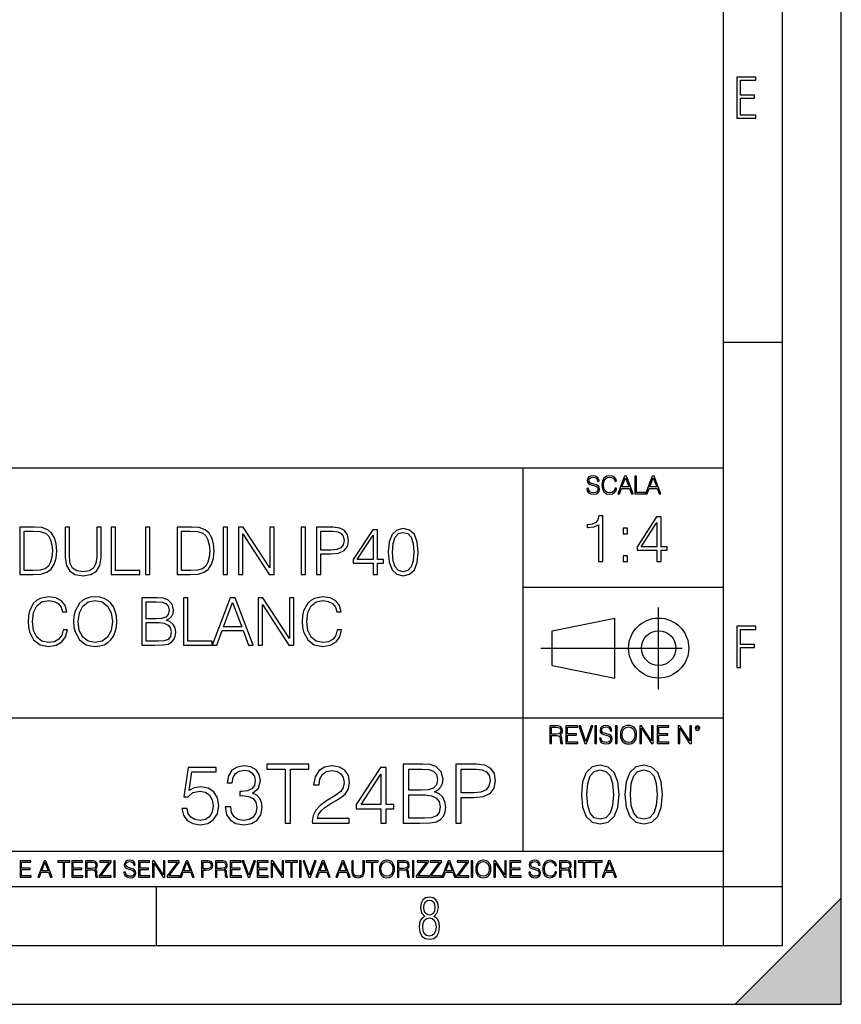
# Model space of a CAD drawing. Extents: x 0 to 420, y 0 to 297.
# Drawn here: x 350 to 420, y 0 to 84 of the extents above; entities that cross this region are included whole.
import ezdxf

# ---------------------------------------------------------------- set-up
doc = ezdxf.new("R2010")
doc.units = 0
doc.linetypes.add('DASHDOT', pattern=[18.5, 12, -3, 0.5, -3])
doc.layers.get('0').update_dxf_attribs({"linetype": 'CONTINUOUS'})

msp = doc.modelspace()

# ---------------------------------------------------------------- linework, layer by layer
at = {"color": 7}
for p, q in [((420, 0), (420, 297)), ((420, 0), (420, 297)), ((415, 4.99976), (415, 292)), ((410, 9.99976), (410, 287)), ((410, 56.166401), (415, 56.166401)), ((234.999802, 45.500252), (410, 45.500252)), ((393, 13.00025), (393, 45.500252)), ((393, 35.384029), (410, 35.384029)), ((395.458008, 31.689131), (400.769989, 32.769131)), ((400.769989, 27.67433), (400.769989, 32.769131)), ((395.458008, 28.75433), (395.458008, 31.689131)), ((395.458008, 28.75433), (400.769989, 27.67433)), ((254.999802, 24.300249), (410, 24.300249)), ((234.999802, 13.00025), (410, 13.00025)), ((25.000401, 9.99976), (410, 9.99976)), ((234.999802, 10.00025), (410, 10.00025)), ((361.875, 4.99976), (361.875, 9.99976)), ((410, 9.99976), (415, 9.99976)), ((410, 4.99976), (410, 9.99976)), ((411, 0), (420, 9)), ((420, 0), (420, 9)), ((267.5, 4.99976), (415, 4.99976)), ((0, 0), (420, 0)), ((0, 0), (420, 0)), ((411, 0), (420, 0))]:
    msp.add_line(p, q, dxfattribs=at)
at = {"color": 7, "linetype": 'DASHDOT'}
for p, q in [((404.497986, 26.70113), (404.497986, 33.66103)), ((394.484009, 30.221729), (408.020996, 30.221729))]:
    msp.add_line(p, q, dxfattribs=at)
at = {"color": 7}
for points in [[(411.14386, 75.172127), (412.75058, 75.172127), (412.75058, 75.444611), (411.43515, 75.444611), (411.43515, 76.868103), (412.619019, 76.868103), (412.619019, 77.135887), (411.43515, 77.135887), (411.43515, 78.399643), (412.75058, 78.399643), (412.75058, 78.672127), (411.14386, 78.672127)], [(398.408203, 43.764439), (398.408203, 43.754005), (398.443665, 43.545383), (398.552155, 43.393089), (398.727417, 43.301292), (398.967316, 43.267914), (399.18219, 43.29921), (399.34494, 43.384743), (399.447144, 43.520348), (399.484711, 43.701851), (399.455505, 43.862492), (399.369965, 43.98349), (399.223938, 44.0732), (399.013214, 44.142044), (398.837982, 44.185856), (398.723236, 44.223408), (398.646027, 44.275562), (398.600159, 44.346497), (398.585541, 44.442463), (398.606415, 44.561378), (398.673157, 44.651085), (398.781647, 44.705326), (398.929779, 44.726189), (399.084137, 44.703239), (399.200989, 44.638569), (399.271912, 44.534256), (399.299042, 44.392391), (399.440887, 44.392391), (399.403351, 44.584328), (399.303192, 44.728275), (399.146729, 44.817986), (398.936035, 44.849277), (398.729492, 44.817986), (398.575104, 44.736622), (398.477051, 44.60936), (398.443665, 44.446636), (398.468719, 44.288082), (398.543823, 44.177509), (398.671082, 44.098236), (398.85257, 44.039822), (398.994446, 44.004353), (399.150909, 43.954285), (399.259399, 43.893784), (399.321991, 43.808247), (399.342834, 43.687248), (399.31781, 43.564159), (399.244781, 43.47028), (399.12796, 43.409779), (398.969421, 43.391003), (398.789978, 43.416039), (398.658569, 43.489056), (398.577209, 43.605885), (398.550079, 43.764439)], [(400.796936, 43.799904), (400.755219, 43.626747), (400.661346, 43.497398), (400.521576, 43.418121), (400.342133, 43.391003), (400.125183, 43.434814), (399.962463, 43.564159), (399.858154, 43.776955), (399.822662, 44.064854), (399.858154, 44.348583), (399.960358, 44.555119), (400.121002, 44.682381), (400.337982, 44.726189), (400.509033, 44.701157), (400.644653, 44.630222), (400.738525, 44.517567), (400.782349, 44.371529), (400.917938, 44.371529), (400.867889, 44.567635), (400.748962, 44.717846), (400.56955, 44.813812), (400.337982, 44.849277), (400.066772, 44.795036), (399.954102, 44.730362), (399.858154, 44.640656), (399.726715, 44.394478), (399.691254, 44.23801), (399.680817, 44.062767), (399.691254, 43.883354), (399.726715, 43.726887), (399.856049, 43.476536), (400.062592, 43.320068), (400.333801, 43.267914), (400.57373, 43.305466), (400.757294, 43.407692), (400.878296, 43.574589), (400.932556, 43.799904)], [(401.020172, 43.309639), (401.164124, 43.309639), (401.335205, 43.768608), (402.011139, 43.768608), (402.180115, 43.309639), (402.324066, 43.309639), (401.754517, 44.809639), (401.589722, 44.809639)], [(401.381104, 43.891697), (401.671082, 44.663601), (401.963135, 43.891697)], [(402.482605, 43.309639), (403.390137, 43.309639), (403.390137, 43.432728), (402.6203, 43.432728), (402.6203, 44.809639), (402.482605, 44.809639)], [(403.390137, 43.309639), (403.534088, 43.309639), (403.705139, 43.768608), (404.381104, 43.768608), (404.550079, 43.309639), (404.694031, 43.309639), (404.124481, 44.809639), (403.959656, 44.809639)], [(403.751038, 43.891697), (404.041046, 44.663601), (404.333099, 43.891697)], [(399.385834, 37.566338), (399.753021, 37.566338), (399.753021, 41.45507), (399.430328, 41.45507), (399.346893, 41.104584), (399.1633, 40.865364), (398.85733, 40.72628), (398.445648, 40.68734), (398.423401, 40.68734), (398.423401, 40.448116), (398.479004, 40.448116), (399.024231, 40.498188), (399.385834, 40.665085)], [(404.353851, 37.566338), (404.721008, 37.566338), (404.721008, 38.528786), (405.232849, 38.528786), (405.232849, 38.823639), (404.721008, 38.823639), (404.721008, 41.343807), (404.326019, 41.343807), (402.679291, 38.823639), (402.679291, 38.528786), (404.353851, 38.528786)], [(351.221954, 40.476517), (350.281738, 40.476517), (350.281738, 36.476517), (351.383301, 36.476517), (352.062012, 36.504333), (352.579407, 36.648979), (352.935425, 36.927143), (353.202484, 37.327698), (353.363831, 37.845085), (353.419434, 38.484863), (353.363831, 39.080132), (353.219177, 39.575264), (352.97995, 39.970257), (352.662842, 40.259548), (352.134338, 40.443138), (351.494568, 40.476517)], [(350.648926, 36.804749), (350.648926, 40.148285), (351.383301, 40.148285), (351.995239, 40.120468), (352.462555, 39.970257), (352.712921, 39.731037), (352.89093, 39.402802), (353.002197, 38.985558), (353.041138, 38.473736), (353.002197, 37.939659), (352.89093, 37.511288), (352.701782, 37.183052), (352.434753, 36.95496), (352.000793, 36.827003), (351.422241, 36.804749)], [(354.131561, 40.476517), (354.131561, 37.906281), (354.226135, 37.233124), (354.509857, 36.749119), (354.982727, 36.465389), (355.65033, 36.36525), (356.312347, 36.465389), (356.785217, 36.749119), (357.074524, 37.233124), (357.174652, 37.906281), (357.174652, 40.476517), (356.807495, 40.476517), (356.807495, 37.956348), (356.740723, 37.394459), (356.534882, 36.999466), (356.178833, 36.765808), (355.65033, 36.693485), (355.116241, 36.765808), (354.760193, 36.999466), (354.559937, 37.394459), (354.498718, 37.956348), (354.498718, 40.476517)], [(358.036987, 36.476517), (360.457001, 36.476517), (360.457001, 36.804749), (358.404144, 36.804749), (358.404144, 40.476517), (358.036987, 40.476517)], [(360.957703, 36.476517), (361.32489, 36.476517), (361.32489, 40.476517), (360.957703, 40.476517)], [(364.579407, 40.476517), (363.639191, 40.476517), (363.639191, 36.476517), (364.740723, 36.476517), (365.419434, 36.504333), (365.936829, 36.648979), (366.292877, 36.927143), (366.559937, 37.327698), (366.721252, 37.845085), (366.776886, 38.484863), (366.721252, 39.080132), (366.576599, 39.575264), (366.337402, 39.970257), (366.020294, 40.259548), (365.49176, 40.443138), (364.85199, 40.476517)], [(364.006378, 36.804749), (364.006378, 40.148285), (364.740723, 40.148285), (365.352692, 40.120468), (365.820007, 39.970257), (366.070374, 39.731037), (366.248383, 39.402802), (366.35965, 38.985558), (366.39859, 38.473736), (366.35965, 37.939659), (366.248383, 37.511288), (366.059235, 37.183052), (365.792175, 36.95496), (365.358246, 36.827003), (364.779663, 36.804749)], [(367.544617, 36.476517), (367.911804, 36.476517), (367.911804, 40.476517), (367.544617, 40.476517)], [(368.835297, 36.476517), (369.202484, 36.476517), (369.202484, 39.909061), (371.450043, 36.476517), (371.856171, 36.476517), (371.856171, 40.476517), (371.488983, 40.476517), (371.488983, 37.043972), (369.241425, 40.476517), (368.835297, 40.476517)], [(374.170502, 36.476517), (374.537659, 36.476517), (374.537659, 40.476517), (374.170502, 40.476517)], [(375.461182, 36.476517), (375.828369, 36.476517), (375.828369, 38.212261), (376.679535, 38.212261), (377.330444, 38.279018), (377.79776, 38.490425), (378.075928, 38.846474), (378.170502, 39.352734), (378.087036, 39.842304), (377.8367, 40.192791), (377.430573, 40.404194), (376.857544, 40.476517), (375.461182, 40.476517)], [(375.828369, 38.540493), (375.828369, 40.148285), (376.840881, 40.148285), (377.263672, 40.098213), (377.558533, 39.953568), (377.730988, 39.708782), (377.792175, 39.358295), (377.719879, 38.97443), (377.519592, 38.724083), (377.174683, 38.579437), (376.685089, 38.540493)], [(380.256714, 36.476517), (380.623901, 36.476517), (380.623901, 37.438965), (381.135742, 37.438965), (381.135742, 37.733818), (380.623901, 37.733818), (380.623901, 40.253986), (380.228912, 40.253986), (378.582184, 37.733818), (378.582184, 37.438965), (380.256714, 37.438965)], [(381.54184, 38.368034), (381.625305, 37.50016), (381.870056, 36.87151), (382.27063, 36.493206), (382.815826, 36.36525), (383.355469, 36.487644), (383.761597, 36.87151), (384.006378, 37.494598), (384.095398, 38.362469), (384.006378, 39.224777), (383.761597, 39.853428), (383.355469, 40.231731), (382.815826, 40.36525), (382.27063, 40.237297), (381.870056, 39.858994), (381.625305, 39.230343)], [(401.48877, 39.902916), (401.855927, 39.902916), (401.855927, 40.398048), (401.48877, 40.398048)], [(404.353851, 38.823639), (403.013092, 38.823639), (404.353851, 40.882053)], [(380.256714, 37.733818), (378.915955, 37.733818), (380.256714, 39.792233)], [(381.920135, 38.368034), (381.970215, 39.102386), (382.137115, 39.625336), (382.415283, 39.931316), (382.815826, 40.037018), (383.210815, 39.931316), (383.494568, 39.625336), (383.661438, 39.102386), (383.717102, 38.368034), (383.661438, 37.622551), (383.494568, 37.105167), (383.210815, 36.793625), (382.815826, 36.693485), (382.415283, 36.793625), (382.137115, 37.105167), (381.970215, 37.628117)], [(401.48877, 37.566338), (401.855927, 37.566338), (401.855927, 38.06147), (401.48877, 38.06147)], [(353.950745, 31.783888), (353.839478, 31.322136), (353.589111, 30.977213), (353.21637, 30.765808), (352.737946, 30.693485), (352.159363, 30.810314), (351.725403, 31.155237), (351.447266, 31.722692), (351.352692, 32.490425), (351.447266, 33.247032), (351.719849, 33.797798), (352.148224, 34.137157), (352.726807, 34.253986), (353.182983, 34.187225), (353.544617, 33.998074), (353.794952, 33.697659), (353.911804, 33.308228), (354.273407, 33.308228), (354.139893, 33.831177), (353.822784, 34.231731), (353.34433, 34.487644), (352.726807, 34.582218), (352.003571, 34.437572), (351.703156, 34.265114), (351.447266, 34.02589), (351.096771, 33.369423), (351.002197, 32.952179), (350.974365, 32.484863), (351.002197, 32.00642), (351.096771, 31.589172), (351.441681, 30.921579), (351.992462, 30.504333), (352.715698, 30.365252), (353.355469, 30.465389), (353.845032, 30.737991), (354.167694, 31.183054), (354.312347, 31.783888)], [(354.846436, 32.473736), (354.874237, 32.000854), (354.974365, 31.589172), (355.341553, 30.927143), (355.920135, 30.509897), (356.276184, 30.404194), (356.676727, 30.365252), (357.071716, 30.404194), (357.427795, 30.509897), (357.744873, 30.682358), (358.011932, 30.927143), (358.223328, 31.22756), (358.379089, 31.589172), (358.473694, 32.000854), (358.512634, 32.473736), (358.479248, 32.941051), (358.379089, 33.352734), (358.223328, 33.714348), (358.011932, 34.020329), (357.744873, 34.259548), (357.427795, 34.432011), (357.071716, 34.543278), (356.676727, 34.582218), (356.276184, 34.543278), (355.920135, 34.432011), (355.608582, 34.259548), (355.341553, 34.020329), (354.974365, 33.352734), (354.874237, 32.935486)], [(355.224731, 32.473736), (355.330414, 33.219215), (355.625275, 33.781105), (356.087036, 34.131592), (356.676727, 34.253986), (357.272003, 34.131592), (357.72821, 33.781105), (358.028625, 33.224777), (358.134308, 32.473736), (358.028625, 31.717129), (357.72821, 31.160801), (357.272003, 30.810314), (356.676727, 30.693485), (356.081482, 30.810314), (355.625275, 31.160801), (355.32486, 31.717129)], [(360.621094, 30.476517), (361.72821, 30.476517), (362.445862, 30.487644), (362.879791, 30.565529), (363.141266, 30.715738), (363.341553, 30.943832), (363.463928, 31.221996), (363.508453, 31.555794), (363.45282, 31.928534), (363.297058, 32.234512), (363.052246, 32.457047), (362.729584, 32.590565), (362.97995, 32.729645), (363.169098, 32.929924), (363.280365, 33.169144), (363.32486, 33.452873), (363.196899, 33.959133), (362.840851, 34.315182), (362.451416, 34.443138), (361.94516, 34.476517), (360.621094, 34.476517)], [(364.18161, 30.476517), (366.601624, 30.476517), (366.601624, 30.80475), (364.548798, 30.80475), (364.548798, 34.476517), (364.18161, 34.476517)], [(366.601624, 30.476517), (366.985504, 30.476517), (367.441681, 31.700439), (369.244202, 31.700439), (369.694824, 30.476517), (370.078674, 30.476517), (368.559906, 34.476517), (368.120422, 34.476517)], [(370.501495, 30.476517), (370.868683, 30.476517), (370.868683, 33.909061), (373.116241, 30.476517), (373.522369, 30.476517), (373.522369, 34.476517), (373.155182, 34.476517), (373.155182, 31.043972), (370.907623, 34.476517), (370.501495, 34.476517)], [(377.221924, 31.783888), (377.110657, 31.322136), (376.860321, 30.977213), (376.487579, 30.765808), (376.009155, 30.693485), (375.430573, 30.810314), (374.996643, 31.155237), (374.718475, 31.722692), (374.623901, 32.490425), (374.718475, 33.247032), (374.991058, 33.797798), (375.419434, 34.137157), (375.998016, 34.253986), (376.454224, 34.187225), (376.815826, 33.998074), (377.066162, 33.697659), (377.182983, 33.308228), (377.544617, 33.308228), (377.411102, 33.831177), (377.093994, 34.231731), (376.61554, 34.487644), (375.998016, 34.582218), (375.27478, 34.437572), (374.974365, 34.265114), (374.718475, 34.02589), (374.367981, 33.369423), (374.273407, 32.952179), (374.245575, 32.484863), (374.273407, 32.00642), (374.367981, 31.589172), (374.712891, 30.921579), (375.263672, 30.504333), (375.986877, 30.365252), (376.626678, 30.465389), (377.116241, 30.737991), (377.438904, 31.183054), (377.583557, 31.783888)], [(361.878418, 34.148285), (362.345734, 34.114902), (362.679504, 34.003639), (362.879791, 33.781105), (362.946564, 33.430618), (362.874237, 33.069008), (362.67395, 32.852039), (362.329041, 32.740772), (361.845032, 32.712955), (360.988281, 32.712955), (360.988281, 34.148285)], [(367.564087, 32.028671), (368.337372, 34.087086), (369.116241, 32.028671)], [(360.988281, 30.80475), (360.988281, 32.384724), (362.095367, 32.384724), (362.540436, 32.32909), (362.868683, 32.178883), (363.063385, 31.92297), (363.130157, 31.572483), (363.063385, 31.19418), (362.868683, 30.960522), (362.540436, 30.838131), (362.067566, 30.80475)], [(411.14386, 28.569124), (411.43515, 28.569124), (411.43515, 30.265097), (412.619019, 30.265097), (412.619019, 30.532883), (411.43515, 30.532883), (411.43515, 31.79664), (412.75058, 31.79664), (412.75058, 32.069122), (411.14386, 32.069122)], [(395.266907, 22.126818), (395.404602, 22.126818), (395.404602, 22.798584), (395.842712, 22.798584), (395.990814, 22.783981), (396.080536, 22.733912), (396.126434, 22.635859), (396.149384, 22.479391), (396.166077, 22.281199), (396.178589, 22.187319), (396.199463, 22.126818), (396.351746, 22.126818), (396.351746, 22.14768), (396.320465, 22.195663), (396.303772, 22.285372), (396.284973, 22.510685), (396.270386, 22.637943), (396.243256, 22.735996), (396.189026, 22.809015), (396.097229, 22.859085), (396.199463, 22.913326), (396.276642, 22.992603), (396.32254, 23.099001), (396.339233, 23.228348), (396.291229, 23.428625), (396.15564, 23.566317), (395.980408, 23.618473), (395.767609, 23.626818), (395.266907, 23.626818)], [(395.404602, 22.921671), (395.404602, 23.503731), (395.794708, 23.503731), (395.957458, 23.495384), (396.084717, 23.451574), (396.166077, 23.355608), (396.197357, 23.224174), (396.172333, 23.084398), (396.10141, 22.990517), (395.978302, 22.936275), (395.80307, 22.921671)], [(396.616699, 22.126818), (397.624359, 22.126818), (397.624359, 22.249905), (396.754395, 22.249905), (396.754395, 22.836136), (397.526306, 22.836136), (397.526306, 22.959225), (396.754395, 22.959225), (396.754395, 23.503731), (397.599304, 23.503731), (397.599304, 23.626818), (396.616699, 23.626818)], [(398.231445, 22.126818), (398.379547, 22.126818), (398.899017, 23.626818), (398.759247, 23.626818), (398.306549, 22.302061), (397.853821, 23.626818), (397.709869, 23.626818)], [(399.07428, 22.126818), (399.211975, 22.126818), (399.211975, 23.626818), (399.07428, 23.626818)], [(399.48526, 22.581615), (399.48526, 22.571184), (399.520721, 22.362562), (399.629211, 22.210266), (399.804443, 22.118473), (400.044373, 22.085093), (400.259247, 22.116386), (400.421967, 22.201921), (400.5242, 22.337526), (400.561768, 22.51903), (400.532562, 22.679668), (400.447021, 22.800671), (400.300964, 22.890379), (400.090271, 22.959225), (399.915039, 23.003035), (399.800293, 23.040586), (399.723083, 23.092743), (399.677185, 23.163673), (399.662598, 23.259642), (399.683441, 23.378555), (399.750214, 23.468264), (399.858704, 23.522507), (400.006836, 23.543369), (400.161194, 23.52042), (400.278046, 23.455748), (400.348969, 23.351435), (400.376099, 23.209572), (400.517944, 23.209572), (400.480408, 23.401505), (400.380249, 23.545454), (400.223785, 23.635162), (400.013092, 23.666456), (399.806549, 23.635162), (399.652161, 23.553799), (399.554108, 23.42654), (399.520721, 23.263813), (399.545776, 23.105261), (399.62088, 22.99469), (399.748138, 22.915413), (399.929626, 22.856998), (400.071503, 22.821533), (400.227966, 22.771463), (400.336456, 22.710962), (400.399017, 22.625427), (400.419891, 22.504425), (400.394867, 22.381338), (400.321838, 22.287458), (400.205017, 22.226957), (400.046448, 22.208181), (399.867035, 22.233215), (399.735596, 22.306234), (399.654236, 22.423063), (399.627136, 22.581615)], [(400.832977, 22.126818), (400.970673, 22.126818), (400.970673, 23.626818), (400.832977, 23.626818)], [(401.252289, 22.875774), (401.262726, 22.698444), (401.300293, 22.544064), (401.437988, 22.295803), (401.654938, 22.139336), (401.788452, 22.099697), (401.93866, 22.085093), (402.086792, 22.099697), (402.220306, 22.139336), (402.339233, 22.204008), (402.439362, 22.295803), (402.518646, 22.408459), (402.577057, 22.544064), (402.612518, 22.698444), (402.627136, 22.875774), (402.614624, 23.051018), (402.577057, 23.205399), (402.518646, 23.341003), (402.439362, 23.455748), (402.339233, 23.545454), (402.220306, 23.610128), (402.086792, 23.651852), (401.93866, 23.666456), (401.788452, 23.651852), (401.654938, 23.610128), (401.538116, 23.545454), (401.437988, 23.455748), (401.300293, 23.205399), (401.262726, 23.048931)], [(401.394165, 22.875774), (401.433807, 23.155329), (401.544373, 23.366039), (401.717529, 23.497471), (401.93866, 23.543369), (402.161896, 23.497471), (402.332977, 23.366039), (402.445618, 23.157415), (402.48526, 22.875774), (402.445618, 22.592047), (402.332977, 22.383425), (402.161896, 22.251991), (401.93866, 22.208181), (401.715454, 22.251991), (401.544373, 22.383425), (401.431702, 22.592047)], [(402.89624, 22.126818), (403.033936, 22.126818), (403.033936, 23.414022), (403.87677, 22.126818), (404.029083, 22.126818), (404.029083, 23.626818), (403.891388, 23.626818), (403.891388, 22.339613), (403.048553, 23.626818), (402.89624, 23.626818)], [(404.36496, 22.126818), (405.37262, 22.126818), (405.37262, 22.249905), (404.502655, 22.249905), (404.502655, 22.836136), (405.274567, 22.836136), (405.274567, 22.959225), (404.502655, 22.959225), (404.502655, 23.503731), (405.347565, 23.503731), (405.347565, 23.626818), (404.36496, 23.626818)], [(406.148682, 22.126818), (406.286377, 22.126818), (406.286377, 23.414022), (407.129211, 22.126818), (407.281494, 22.126818), (407.281494, 23.626818), (407.143829, 23.626818), (407.143829, 22.339613), (406.300964, 23.626818), (406.148682, 23.626818)], [(407.596527, 23.428625), (407.611145, 23.351435), (407.652863, 23.288849), (407.792633, 23.232519), (407.932404, 23.288849), (407.974121, 23.351435), (407.990814, 23.428625), (407.974121, 23.503731), (407.932404, 23.568403), (407.867737, 23.610128), (407.792633, 23.626818), (407.715454, 23.610128), (407.652863, 23.568403)], [(407.692505, 23.430712), (407.72171, 23.501644), (407.792633, 23.532938), (407.861481, 23.501644), (407.892761, 23.430712), (407.863556, 23.359779), (407.792633, 23.330572), (407.719604, 23.357695)], [(364.033722, 16.62534), (364.158905, 16.041195), (364.47879, 15.603087), (364.95166, 15.331878), (365.577545, 15.23452), (366.231232, 15.352739), (366.724976, 15.665674), (367.044861, 16.173325), (367.156128, 16.854826), (367.044861, 17.515465), (366.738861, 18.023115), (366.259033, 18.343004), (365.640137, 18.461224), (365.062927, 18.377773), (364.645691, 18.148289), (364.882141, 19.72687), (366.933594, 19.72687), (366.933594, 20.095438), (364.555298, 20.095438), (364.186707, 17.612823), (364.569183, 17.612823), (364.972534, 17.967482), (365.563629, 18.092655), (366.029541, 18.002253), (366.384216, 17.751905), (366.599792, 17.355522), (366.683228, 16.833963), (366.60675, 16.312407), (366.391174, 15.92993), (366.043457, 15.686537), (365.591431, 15.603087), (365.139435, 15.672628), (364.798676, 15.881251), (364.576141, 16.201139), (364.485748, 16.62534)], [(367.712433, 16.764423), (367.712433, 16.750515), (367.816772, 16.110737), (368.1297, 15.637857), (368.623444, 15.338831), (369.291016, 15.23452), (369.937744, 15.338831), (370.431488, 15.62395), (370.744446, 16.08292), (370.855713, 16.687927), (370.800079, 17.119081), (370.640137, 17.473742), (370.382812, 17.737997), (370.028168, 17.91185), (370.52887, 18.33605), (370.702698, 18.975826), (370.605347, 19.490431), (370.334137, 19.886814), (369.896027, 20.144115), (369.325806, 20.23452), (368.727753, 20.130207), (368.275726, 19.852043), (367.983643, 19.393074), (367.865448, 18.788067), (368.2966, 18.788067), (368.373077, 19.240084), (368.574768, 19.580833), (368.887695, 19.789457), (369.318848, 19.865952), (369.701324, 19.796412), (370.000336, 19.615604), (370.195068, 19.330486), (370.264587, 18.975826), (370.18811, 18.565535), (369.972534, 18.280416), (369.610901, 18.099609), (369.124115, 18.043978), (368.950287, 18.050932), (368.950287, 17.696272), (369.158905, 17.703226), (369.694366, 17.64064), (370.076843, 17.452879), (370.306335, 17.139944), (370.382812, 16.701836), (370.306335, 16.23591), (370.090759, 15.888206), (369.736084, 15.672628), (369.263214, 15.603087), (368.811188, 15.679583), (368.470459, 15.909068), (368.254852, 16.270681), (368.185333, 16.764423)], [(372.78894, 15.373602), (373.247925, 15.373602), (373.247925, 19.96331), (374.805634, 19.96331), (374.805634, 20.373602), (371.231232, 20.373602), (371.231232, 19.96331), (372.78894, 19.96331)], [(375.104645, 15.373602), (378.240967, 15.373602), (378.240967, 15.763032), (375.556671, 15.763032), (375.640137, 16.103783), (375.848755, 16.416718), (376.161682, 16.701836), (376.599792, 16.986954), (377.323029, 17.397245), (377.879333, 17.8284), (378.171417, 18.287371), (378.268768, 18.829792), (378.164459, 19.406982), (377.865448, 19.852043), (377.399506, 20.130207), (376.794495, 20.23452), (376.13385, 20.123255), (375.647064, 19.81032), (375.334137, 19.309624), (375.215912, 18.621168), (375.674896, 18.621168), (375.744446, 19.142725), (375.960022, 19.518248), (376.307709, 19.740778), (376.780609, 19.824228), (377.204803, 19.754686), (377.531647, 19.559971), (377.733307, 19.240084), (377.809814, 18.815884), (377.733307, 18.40559), (377.510773, 18.057886), (377.003113, 17.682364), (376.293823, 17.258163), (375.765289, 16.875689), (375.389771, 16.472351), (375.167236, 16.027288), (375.097717, 15.519638)], [(380.918274, 15.373602), (381.377258, 15.373602), (381.377258, 16.576662), (382.017029, 16.576662), (382.017029, 16.945229), (381.377258, 16.945229), (381.377258, 20.095438), (380.883514, 20.095438), (378.825104, 16.945229), (378.825104, 16.576662), (380.918274, 16.576662)], [(382.8237, 15.373602), (384.207581, 15.373602), (385.104645, 15.38751), (385.647064, 15.484867), (385.973907, 15.672628), (386.224274, 15.957747), (386.377258, 16.305452), (386.432892, 16.722698), (386.363342, 17.188623), (386.16864, 17.571098), (385.862671, 17.849262), (385.45932, 18.016161), (385.772247, 18.190014), (386.008698, 18.440361), (386.147766, 18.739388), (386.2034, 19.094048), (386.043457, 19.72687), (385.598389, 20.171932), (385.111603, 20.331877), (384.47879, 20.373602), (382.8237, 20.373602)], [(387.274353, 15.373602), (387.733307, 15.373602), (387.733307, 17.543282), (388.797302, 17.543282), (389.610901, 17.626732), (390.195068, 17.890987), (390.542755, 18.33605), (390.66098, 18.968872), (390.556671, 19.580833), (390.243744, 20.018942), (389.736084, 20.283199), (389.019806, 20.373602), (387.274353, 20.373602)], [(397.940948, 17.802193), (398.045258, 16.717352), (398.351257, 15.931539), (398.851959, 15.45866), (399.533447, 15.298716), (400.208008, 15.451706), (400.715637, 15.931539), (401.021637, 16.710398), (401.132904, 17.795238), (401.021637, 18.873125), (400.715637, 19.658937), (400.208008, 20.131817), (399.533447, 20.298716), (398.851959, 20.138771), (398.351257, 19.665892), (398.045258, 18.880077)], [(401.640533, 17.802193), (401.744843, 16.717352), (402.050842, 15.931539), (402.551514, 15.45866), (403.233032, 15.298716), (403.907562, 15.451706), (404.415222, 15.931539), (404.721191, 16.710398), (404.832458, 17.795238), (404.721191, 18.873125), (404.415222, 19.658937), (403.907562, 20.131817), (403.233032, 20.298716), (402.551514, 20.138771), (402.050842, 19.665892), (401.744843, 18.880077)], [(380.918274, 16.945229), (379.24234, 16.945229), (380.918274, 19.518248)], [(384.395325, 19.96331), (384.979492, 19.921585), (385.396729, 19.782503), (385.647064, 19.504339), (385.73053, 19.066231), (385.640137, 18.614214), (385.389771, 18.343004), (384.958618, 18.203922), (384.353607, 18.169151), (383.282684, 18.169151), (383.282684, 19.96331)], [(387.733307, 17.953573), (387.733307, 19.96331), (388.998962, 19.96331), (389.527466, 19.900723), (389.896027, 19.719917), (390.111603, 19.413937), (390.18811, 18.975826), (390.097717, 18.495995), (389.847351, 18.18306), (389.416199, 18.002253), (388.80423, 17.953573)], [(398.413849, 17.802193), (398.47641, 18.720135), (398.685059, 19.373819), (399.032745, 19.756294), (399.533447, 19.888424), (400.027191, 19.756294), (400.381836, 19.373819), (400.590485, 18.720135), (400.660004, 17.802193), (400.590485, 16.870342), (400.381836, 16.223612), (400.027191, 15.834182), (399.533447, 15.709007), (399.032745, 15.834182), (398.685059, 16.223612), (398.47641, 16.877296)], [(402.113403, 17.802193), (402.175995, 18.720135), (402.384644, 19.373819), (402.73233, 19.756294), (403.233032, 19.888424), (403.726776, 19.756294), (404.081421, 19.373819), (404.290039, 18.720135), (404.359589, 17.802193), (404.290039, 16.870342), (404.081421, 16.223612), (403.726776, 15.834182), (403.233032, 15.709007), (402.73233, 15.834182), (402.384644, 16.223612), (402.175995, 16.877296)], [(383.282684, 15.783894), (383.282684, 17.75886), (384.666565, 17.75886), (385.22287, 17.689318), (385.633179, 17.501556), (385.876556, 17.181669), (385.960022, 16.743561), (385.876556, 16.270681), (385.633179, 15.978609), (385.22287, 15.825619), (384.631775, 15.783894)], [(350.301117, 10.781829), (351.241577, 10.781829), (351.241577, 10.89671), (350.429626, 10.89671), (350.429626, 11.443859), (351.150085, 11.443859), (351.150085, 11.558742), (350.429626, 11.558742), (350.429626, 12.066947), (351.218231, 12.066947), (351.218231, 12.181828), (350.301117, 12.181828)], [(351.800415, 10.781829), (351.934784, 10.781829), (352.094452, 11.210201), (352.725311, 11.210201), (352.883026, 10.781829), (353.017395, 10.781829), (352.485809, 12.181828), (352.332001, 12.181828)], [(352.137268, 11.325084), (352.407928, 12.045528), (352.680542, 11.325084)], [(353.950073, 10.781829), (354.078583, 10.781829), (354.078583, 12.066947), (354.51474, 12.066947), (354.51474, 12.181828), (353.513916, 12.181828), (353.513916, 12.066947), (353.950073, 12.066947)], [(354.688049, 10.781829), (355.62851, 10.781829), (355.62851, 10.89671), (354.816559, 10.89671), (354.816559, 11.443859), (355.536987, 11.443859), (355.536987, 11.558742), (354.816559, 11.558742), (354.816559, 12.066947), (355.605133, 12.066947), (355.605133, 12.181828), (354.688049, 12.181828)], [(355.866058, 10.781829), (355.994568, 10.781829), (355.994568, 11.408811), (356.403473, 11.408811), (356.541718, 11.395181), (356.625458, 11.348449), (356.668274, 11.256933), (356.689697, 11.110897), (356.705292, 10.925918), (356.71698, 10.838296), (356.73645, 10.781829), (356.878571, 10.781829), (356.878571, 10.8013), (356.849365, 10.846085), (356.833801, 10.929812), (356.816284, 11.140104), (356.802643, 11.258881), (356.777344, 11.350396), (356.726685, 11.418547), (356.641022, 11.465278), (356.73645, 11.515904), (356.808472, 11.589895), (356.851318, 11.6892), (356.866882, 11.809923), (356.822113, 11.99685), (356.695557, 12.125361), (356.531982, 12.17404), (356.333374, 12.181828), (355.866058, 12.181828)], [(355.994568, 11.523693), (355.994568, 12.066947), (356.358704, 12.066947), (356.510559, 12.059158), (356.629333, 12.018269), (356.705292, 11.928699), (356.734497, 11.806029), (356.711121, 11.67557), (356.644928, 11.587949), (356.530029, 11.537323), (356.366486, 11.523693)], [(357.003204, 10.781829), (358.042969, 10.781829), (358.042969, 10.89671), (357.15509, 10.89671), (358.029358, 12.070842), (358.029358, 12.181828), (357.069397, 12.181828), (357.069397, 12.066947), (357.86969, 12.066947), (357.003204, 10.900605)], [(358.24353, 10.781829), (358.37204, 10.781829), (358.37204, 12.181828), (358.24353, 12.181828)], [(359.113892, 11.206307), (359.113892, 11.196571), (359.147003, 11.001857), (359.24826, 10.859715), (359.411804, 10.77404), (359.635742, 10.742886), (359.836304, 10.772093), (359.988159, 10.851926), (360.083588, 10.978491), (360.118622, 11.147893), (360.09137, 11.297823), (360.011536, 11.410758), (359.875244, 11.494485), (359.678589, 11.558742), (359.515015, 11.599631), (359.407898, 11.63468), (359.335876, 11.683359), (359.29303, 11.749562), (359.279419, 11.83913), (359.298889, 11.950118), (359.361176, 12.033846), (359.462433, 12.084472), (359.600677, 12.103943), (359.744781, 12.082524), (359.853821, 12.022162), (359.920013, 11.924806), (359.945312, 11.792399), (360.077728, 11.792399), (360.042694, 11.971537), (359.949219, 12.10589), (359.803192, 12.189617), (359.606537, 12.218824), (359.413757, 12.189617), (359.269653, 12.113679), (359.178162, 11.994903), (359.147003, 11.843025), (359.170349, 11.695042), (359.240479, 11.591843), (359.359253, 11.517851), (359.528625, 11.463331), (359.661041, 11.430229), (359.807068, 11.383498), (359.908325, 11.32703), (359.966736, 11.247197), (359.986206, 11.134263), (359.96286, 11.019381), (359.894714, 10.931759), (359.785675, 10.875292), (359.637695, 10.857768), (359.470215, 10.881133), (359.347565, 10.949284), (359.271606, 11.058324), (359.246307, 11.206307)], [(360.362, 10.781829), (361.30249, 10.781829), (361.30249, 10.89671), (360.49054, 10.89671), (360.49054, 11.443859), (361.210968, 11.443859), (361.210968, 11.558742), (360.49054, 11.558742), (360.49054, 12.066947), (361.279114, 12.066947), (361.279114, 12.181828), (360.362, 12.181828)], [(361.540039, 10.781829), (361.668549, 10.781829), (361.668549, 11.98322), (362.4552, 10.781829), (362.597351, 10.781829), (362.597351, 12.181828), (362.468842, 12.181828), (362.468842, 10.980438), (361.68219, 12.181828), (361.540039, 12.181828)], [(362.788177, 10.781829), (363.827942, 10.781829), (363.827942, 10.89671), (362.940063, 10.89671), (363.814331, 12.070842), (363.814331, 12.181828), (362.85437, 12.181828), (362.85437, 12.066947), (363.654663, 12.066947), (362.788177, 10.900605)], [(363.853271, 10.781829), (363.98761, 10.781829), (364.147278, 11.210201), (364.778137, 11.210201), (364.935852, 10.781829), (365.070221, 10.781829), (364.538635, 12.181828), (364.384827, 12.181828)], [(364.190125, 11.325084), (364.460754, 12.045528), (364.733368, 11.325084)], [(365.704987, 10.781829), (365.833496, 10.781829), (365.833496, 11.389339), (366.131409, 11.389339), (366.359253, 11.412705), (366.522797, 11.486697), (366.620148, 11.611315), (366.653259, 11.788505), (366.624023, 11.959854), (366.536438, 12.082524), (366.394287, 12.156516), (366.193726, 12.181828), (365.704987, 12.181828)], [(365.833496, 11.504221), (365.833496, 12.066947), (366.187866, 12.066947), (366.335876, 12.049423), (366.439087, 11.998796), (366.49942, 11.913122), (366.520844, 11.790452), (366.495544, 11.656098), (366.425415, 11.568477), (366.304718, 11.517851), (366.133362, 11.504221)], [(366.881073, 10.781829), (367.009583, 10.781829), (367.009583, 11.408811), (367.418488, 11.408811), (367.556732, 11.395181), (367.640442, 11.348449), (367.683289, 11.256933), (367.704712, 11.110897), (367.720276, 10.925918), (367.731995, 10.838296), (367.751465, 10.781829), (367.893585, 10.781829), (367.893585, 10.8013), (367.86438, 10.846085), (367.848816, 10.929812), (367.831299, 11.140104), (367.817627, 11.258881), (367.792328, 11.350396), (367.741699, 11.418547), (367.656036, 11.465278), (367.751465, 11.515904), (367.823486, 11.589895), (367.866333, 11.6892), (367.881897, 11.809923), (367.837097, 11.99685), (367.710571, 12.125361), (367.546997, 12.17404), (367.348389, 12.181828), (366.881073, 12.181828)], [(367.009583, 11.523693), (367.009583, 12.066947), (367.373718, 12.066947), (367.525574, 12.059158), (367.644348, 12.018269), (367.720276, 11.928699), (367.749512, 11.806029), (367.726135, 11.67557), (367.659912, 11.587949), (367.545044, 11.537323), (367.38147, 11.523693)], [(368.140869, 10.781829), (369.08136, 10.781829), (369.08136, 10.89671), (368.269409, 10.89671), (368.269409, 11.443859), (368.989838, 11.443859), (368.989838, 11.558742), (368.269409, 11.558742), (368.269409, 12.066947), (369.057983, 12.066947), (369.057983, 12.181828), (368.140869, 12.181828)], [(369.647949, 10.781829), (369.786224, 10.781829), (370.271057, 12.181828), (370.140594, 12.181828), (369.718079, 10.94539), (369.295532, 12.181828), (369.161194, 12.181828)], [(370.424896, 10.781829), (371.365356, 10.781829), (371.365356, 10.89671), (370.553406, 10.89671), (370.553406, 11.443859), (371.273865, 11.443859), (371.273865, 11.558742), (370.553406, 11.558742), (370.553406, 12.066947), (371.34198, 12.066947), (371.34198, 12.181828), (370.424896, 12.181828)], [(371.602905, 10.781829), (371.731445, 10.781829), (371.731445, 11.98322), (372.518066, 10.781829), (372.660217, 10.781829), (372.660217, 12.181828), (372.531708, 12.181828), (372.531708, 10.980438), (371.745056, 12.181828), (371.602905, 12.181828)], [(373.271606, 10.781829), (373.400146, 10.781829), (373.400146, 12.066947), (373.836304, 12.066947), (373.836304, 12.181828), (372.835449, 12.181828), (372.835449, 12.066947), (373.271606, 12.066947)], [(374.019348, 10.781829), (374.147827, 10.781829), (374.147827, 12.181828), (374.019348, 12.181828)], [(374.80011, 10.781829), (374.938385, 10.781829), (375.423218, 12.181828), (375.292755, 12.181828), (374.870239, 10.94539), (374.447693, 12.181828), (374.313354, 12.181828)], [(375.41156, 10.781829), (375.545898, 10.781829), (375.705566, 11.210201), (376.336426, 11.210201), (376.494141, 10.781829), (376.62851, 10.781829), (376.096924, 12.181828), (375.943115, 12.181828)], [(375.748413, 11.325084), (376.019043, 12.045528), (376.291656, 11.325084)], [(377.097778, 10.781829), (377.232117, 10.781829), (377.391785, 11.210201), (378.022675, 11.210201), (378.180389, 10.781829), (378.314758, 10.781829), (377.783173, 12.181828), (377.629333, 12.181828)], [(377.434631, 11.325084), (377.705292, 12.045528), (377.977905, 11.325084)], [(378.453003, 12.181828), (378.453003, 11.282246), (378.486084, 11.046641), (378.585388, 10.877239), (378.750916, 10.777935), (378.984558, 10.742886), (379.216278, 10.777935), (379.381775, 10.877239), (379.483032, 11.046641), (379.518066, 11.282246), (379.518066, 12.181828), (379.389587, 12.181828), (379.389587, 11.29977), (379.366211, 11.103108), (379.294159, 10.964861), (379.169556, 10.88308), (378.984558, 10.857768), (378.797638, 10.88308), (378.673035, 10.964861), (378.602905, 11.103108), (378.581512, 11.29977), (378.581512, 12.181828)], [(380.117798, 10.781829), (380.246338, 10.781829), (380.246338, 12.066947), (380.682495, 12.066947), (380.682495, 12.181828), (379.681641, 12.181828), (379.681641, 12.066947), (380.117798, 12.066947)], [(380.79541, 11.480855), (380.805176, 11.315348), (380.84021, 11.171259), (380.968719, 10.939548), (381.171204, 10.793511), (381.295837, 10.756516), (381.436035, 10.742886), (381.57428, 10.756516), (381.698914, 10.793511), (381.809875, 10.853873), (381.903351, 10.939548), (381.977356, 11.044694), (382.03186, 11.171259), (382.064941, 11.315348), (382.078613, 11.480855), (382.066895, 11.644416), (382.03186, 11.788505), (381.977356, 11.91507), (381.903351, 12.022162), (381.809875, 12.10589), (381.698914, 12.166252), (381.57428, 12.205194), (381.436035, 12.218824), (381.295837, 12.205194), (381.171204, 12.166252), (381.062195, 12.10589), (380.968719, 12.022162), (380.84021, 11.788505), (380.805176, 11.642468)], [(380.927826, 11.480855), (380.964844, 11.741774), (381.068024, 11.938436), (381.229614, 12.061106), (381.436035, 12.103943), (381.644379, 12.061106), (381.804047, 11.938436), (381.90918, 11.74372), (381.946167, 11.480855), (381.90918, 11.216043), (381.804047, 11.021328), (381.644379, 10.898658), (381.436035, 10.857768), (381.227692, 10.898658), (381.068024, 11.021328), (380.962891, 11.216043)], [(382.329773, 10.781829), (382.458313, 10.781829), (382.458313, 11.408811), (382.867188, 11.408811), (383.005432, 11.395181), (383.089172, 11.348449), (383.132019, 11.256933), (383.153442, 11.110897), (383.169006, 10.925918), (383.180695, 10.838296), (383.200165, 10.781829), (383.342285, 10.781829), (383.342285, 10.8013), (383.31311, 10.846085), (383.297516, 10.929812), (383.279999, 11.140104), (383.266357, 11.258881), (383.241028, 11.350396), (383.19043, 11.418547), (383.104736, 11.465278), (383.200165, 11.515904), (383.272217, 11.589895), (383.315033, 11.6892), (383.330627, 11.809923), (383.285828, 11.99685), (383.159271, 12.125361), (382.995728, 12.17404), (382.797119, 12.181828), (382.329773, 12.181828)], [(382.458313, 11.523693), (382.458313, 12.066947), (382.822418, 12.066947), (382.974304, 12.059158), (383.093079, 12.018269), (383.169006, 11.928699), (383.198212, 11.806029), (383.174866, 11.67557), (383.108643, 11.587949), (382.993774, 11.537323), (382.8302, 11.523693)], [(383.599335, 10.781829), (383.727844, 10.781829), (383.727844, 12.181828), (383.599335, 12.181828)], [(383.928406, 10.781829), (384.96817, 10.781829), (384.96817, 10.89671), (384.080261, 10.89671), (384.954529, 12.070842), (384.954529, 12.181828), (383.994598, 12.181828), (383.994598, 12.066947), (384.794861, 12.066947), (383.928406, 10.900605)], [(385.036316, 10.781829), (386.076111, 10.781829), (386.076111, 10.89671), (385.188202, 10.89671), (386.062469, 12.070842), (386.062469, 12.181828), (385.102539, 12.181828), (385.102539, 12.066947), (385.902802, 12.066947), (385.036316, 10.900605)], [(386.10141, 10.781829), (386.235779, 10.781829), (386.395447, 11.210201), (387.026306, 11.210201), (387.184021, 10.781829), (387.318359, 10.781829), (386.786804, 12.181828), (386.632996, 12.181828)], [(386.438263, 11.325084), (386.708923, 12.045528), (386.981506, 11.325084)], [(387.343689, 10.781829), (388.383484, 10.781829), (388.383484, 10.89671), (387.495575, 10.89671), (388.369843, 12.070842), (388.369843, 12.181828), (387.409912, 12.181828), (387.409912, 12.066947), (388.210175, 12.066947), (387.343689, 10.900605)], [(388.584045, 10.781829), (388.712524, 10.781829), (388.712524, 12.181828), (388.584045, 12.181828)], [(388.975403, 11.480855), (388.985138, 11.315348), (389.020203, 11.171259), (389.148682, 10.939548), (389.351196, 10.793511), (389.47583, 10.756516), (389.616028, 10.742886), (389.754272, 10.756516), (389.878876, 10.793511), (389.989868, 10.853873), (390.083313, 10.939548), (390.157318, 11.044694), (390.211853, 11.171259), (390.244934, 11.315348), (390.258575, 11.480855), (390.246887, 11.644416), (390.211853, 11.788505), (390.157318, 11.91507), (390.083313, 12.022162), (389.989868, 12.10589), (389.878876, 12.166252), (389.754272, 12.205194), (389.616028, 12.218824), (389.47583, 12.205194), (389.351196, 12.166252), (389.242157, 12.10589), (389.148682, 12.022162), (389.020203, 11.788505), (388.985138, 11.642468)], [(389.107788, 11.480855), (389.144806, 11.741774), (389.247986, 11.938436), (389.409607, 12.061106), (389.616028, 12.103943), (389.824341, 12.061106), (389.984009, 11.938436), (390.089172, 11.74372), (390.12616, 11.480855), (390.089172, 11.216043), (389.984009, 11.021328), (389.824341, 10.898658), (389.616028, 10.857768), (389.407654, 10.898658), (389.247986, 11.021328), (389.142853, 11.216043)], [(390.509766, 10.781829), (390.638275, 10.781829), (390.638275, 11.98322), (391.424927, 10.781829), (391.567078, 10.781829), (391.567078, 12.181828), (391.438538, 12.181828), (391.438538, 10.980438), (390.651917, 12.181828), (390.509766, 12.181828)], [(391.880554, 10.781829), (392.821014, 10.781829), (392.821014, 10.89671), (392.009064, 10.89671), (392.009064, 11.443859), (392.729492, 11.443859), (392.729492, 11.558742), (392.009064, 11.558742), (392.009064, 12.066947), (392.797668, 12.066947), (392.797668, 12.181828), (391.880554, 12.181828)], [(393.477203, 11.206307), (393.477203, 11.196571), (393.510315, 11.001857), (393.611572, 10.859715), (393.775116, 10.77404), (393.999023, 10.742886), (394.199585, 10.772093), (394.351501, 10.851926), (394.446899, 10.978491), (394.481934, 11.147893), (394.454681, 11.297823), (394.374847, 11.410758), (394.238525, 11.494485), (394.04187, 11.558742), (393.878326, 11.599631), (393.77124, 11.63468), (393.699188, 11.683359), (393.656342, 11.749562), (393.6427, 11.83913), (393.66217, 11.950118), (393.724487, 12.033846), (393.825745, 12.084472), (393.963989, 12.103943), (394.108093, 12.082524), (394.217133, 12.022162), (394.283325, 11.924806), (394.308655, 11.792399), (394.44104, 11.792399), (394.406006, 11.971537), (394.312531, 12.10589), (394.166504, 12.189617), (393.969849, 12.218824), (393.777069, 12.189617), (393.632996, 12.113679), (393.541443, 11.994903), (393.510315, 11.843025), (393.533691, 11.695042), (393.60376, 11.591843), (393.722534, 11.517851), (393.891968, 11.463331), (394.024353, 11.430229), (394.17041, 11.383498), (394.271667, 11.32703), (394.330078, 11.247197), (394.349548, 11.134263), (394.326172, 11.019381), (394.257996, 10.931759), (394.148987, 10.875292), (394.000977, 10.857768), (393.833557, 10.881133), (393.710876, 10.949284), (393.634949, 11.058324), (393.609619, 11.206307)], [(395.706696, 11.239408), (395.667755, 11.077795), (395.580139, 10.957072), (395.449677, 10.88308), (395.282227, 10.857768), (395.079712, 10.898658), (394.927856, 11.019381), (394.830505, 11.21799), (394.797363, 11.486697), (394.830505, 11.751509), (394.925903, 11.944277), (395.075806, 12.063053), (395.27832, 12.103943), (395.437988, 12.080577), (395.564575, 12.014374), (395.652161, 11.909228), (395.693054, 11.772927), (395.819641, 11.772927), (395.772888, 11.955959), (395.661926, 12.096154), (395.494446, 12.185723), (395.27832, 12.218824), (395.025208, 12.168199), (394.920044, 12.107838), (394.830505, 12.02411), (394.707825, 11.794346), (394.674713, 11.64831), (394.664978, 11.48475), (394.674713, 11.317295), (394.707825, 11.171259), (394.828552, 10.937601), (395.021301, 10.791565), (395.274414, 10.742886), (395.498352, 10.777935), (395.669708, 10.873344), (395.782654, 11.029117), (395.833252, 11.239408)], [(396.080566, 10.781829), (396.209045, 10.781829), (396.209045, 11.408811), (396.617981, 11.408811), (396.756226, 11.395181), (396.839935, 11.348449), (396.882751, 11.256933), (396.904175, 11.110897), (396.919769, 10.925918), (396.931458, 10.838296), (396.950928, 10.781829), (397.093079, 10.781829), (397.093079, 10.8013), (397.063843, 10.846085), (397.048279, 10.929812), (397.030762, 11.140104), (397.01712, 11.258881), (396.991821, 11.350396), (396.941193, 11.418547), (396.85553, 11.465278), (396.950928, 11.515904), (397.022949, 11.589895), (397.065796, 11.6892), (397.08136, 11.809923), (397.036591, 11.99685), (396.910034, 12.125361), (396.74646, 12.17404), (396.547852, 12.181828), (396.080566, 12.181828)], [(396.209045, 11.523693), (396.209045, 12.066947), (396.573181, 12.066947), (396.725037, 12.059158), (396.843811, 12.018269), (396.919769, 11.928699), (396.948975, 11.806029), (396.925598, 11.67557), (396.859406, 11.587949), (396.744507, 11.537323), (396.580963, 11.523693)], [(397.350098, 10.781829), (397.478607, 10.781829), (397.478607, 12.181828), (397.350098, 12.181828)], [(398.099731, 10.781829), (398.228271, 10.781829), (398.228271, 12.066947), (398.664429, 12.066947), (398.664429, 12.181828), (397.663574, 12.181828), (397.663574, 12.066947), (398.099731, 12.066947)], [(399.13562, 10.781829), (399.26416, 10.781829), (399.26416, 12.066947), (399.700317, 12.066947), (399.700317, 12.181828), (398.699463, 12.181828), (398.699463, 12.066947), (399.13562, 12.066947)], [(399.708099, 10.781829), (399.842468, 10.781829), (400.002136, 11.210201), (400.632996, 11.210201), (400.79071, 10.781829), (400.925049, 10.781829), (400.393494, 12.181828), (400.239685, 12.181828)], [(400.044952, 11.325084), (400.315613, 12.045528), (400.588196, 11.325084)], [(384.656067, 7.458982), (384.444672, 7.32274), (384.294342, 7.125424), (384.200378, 6.871733), (384.17218, 6.566364), (384.228577, 6.115357), (384.402374, 5.786499), (384.674866, 5.584485), (385.041321, 5.514015), (385.403046, 5.584485), (385.675537, 5.786499), (385.844666, 6.115357), (385.905731, 6.566364), (385.872864, 6.871733), (385.7836, 7.125424), (385.628571, 7.32274), (385.421844, 7.458982), (385.708435, 7.764351), (385.802399, 8.201263), (385.746002, 8.577103), (385.595673, 8.858982), (385.356079, 9.037505), (385.041321, 9.098579), (384.721863, 9.037505), (384.482269, 8.858982), (384.331909, 8.577103), (384.280243, 8.201263), (384.374207, 7.759653)], [(385.497009, 8.220056), (385.464142, 7.942874), (385.374878, 7.740861), (385.229248, 7.614015), (385.041321, 7.571733), (384.843994, 7.614015), (384.703064, 7.740861), (384.6091, 7.942874), (384.580902, 8.220056), (384.6091, 8.483143), (384.703064, 8.680458), (384.848694, 8.802606), (385.041321, 8.844888), (385.229248, 8.802606), (385.374878, 8.680458), (385.464142, 8.483143)], [(385.605072, 6.566364), (385.562805, 6.228109), (385.450043, 5.979116), (385.266815, 5.82878), (385.022522, 5.777102), (384.797028, 5.82878), (384.623199, 5.983814), (384.510437, 6.232807), (384.47287, 6.571062), (384.510437, 6.885827), (384.627899, 7.125424), (384.811127, 7.27576), (385.041321, 7.332136), (385.266815, 7.27576), (385.445343, 7.125424), (385.562805, 6.885827)]]:
    msp.add_lwpolyline(points, close=True, dxfattribs=at)
for radius in [2.548, 1.468]:
    msp.add_circle((404.497986, 30.221729), radius, dxfattribs=at)
msp.add_solid([(420, 0), (411, 0), (420, 9)], dxfattribs=at)

doc.saveas('drawing.dxf')
